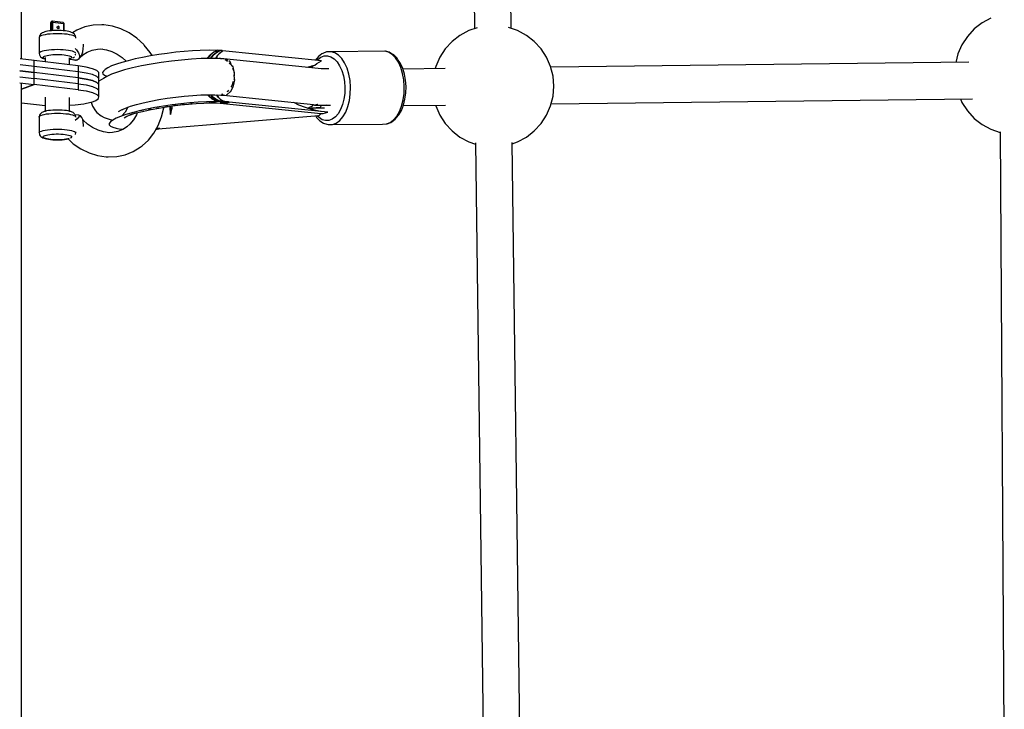
# Model space of a CAD drawing. Units: millimetres. Extents: x -6207 to 11609, y -9492 to 7110.
# Drawn here: x 7569 to 8053, y -324 to 15 of the extents above; entities that cross this region are included whole.
import ezdxf

# ---------------------------------------------------------------- set-up
doc = ezdxf.new("R2010")
doc.units = ezdxf.units.MM
doc.layers.add('PV-37E9', color=7, linetype='Continuous')

msp = doc.modelspace()

# ---------------------------------------------------------------- linework, layer by layer
at = {"layer": 'PV-37E9'}
for p, q in [((7790.31, 335.38), (7792.54, 11.02)), ((7810.54, 11.15), (7808.31, 335.51)), ((7569.59, -3.96), (7569.59, 169.17)), ((7584.57, 14.57), (7584.42, 14.52)), ((7584.57, 14.57), (7584.47, 14.49)), ((7584.74, 14.62), (7584.57, 14.57)), ((7584.83, 14.62), (7584.74, 14.62)), ((7584.98, 14.59), (7584.83, 14.62)), ((7587.43, 14.31), (7584.83, 14.62)), ((7585.04, 14.52), (7584.98, 14.59)), ((8046.66, 16.24), (8042.32, 13.89)), ((7582.46, 9.72), (7581.64, 9.54)), ((7583.41, 9.86), (7582.46, 9.72)), ((7584.45, 9.98), (7583.41, 9.86)), ((7584.09, 14.07), (7584.08, 13.98)), ((7584.08, 13.98), (7584.16, 14.04)), ((7584.08, 13.98), (7584.08, 9.94)), ((7584.15, 14.24), (7584.09, 14.07)), ((7584.2, 14.32), (7584.15, 14.24)), ((7584.16, 14.04), (7584.23, 14.33)), ((7584.16, 14.04), (7584.31, 14.09)), ((7584.16, 9.94), (7584.16, 14.04)), ((7584.32, 14.46), (7584.2, 14.32)), ((7584.23, 14.33), (7584.32, 14.44)), ((7584.38, 14.38), (7584.31, 14.09)), ((7584.31, 14.09), (7584.53, 14.14)), ((7584.31, 14.09), (7584.31, 11.39)), ((7584.31, 11.39), (7584.31, 9.96)), ((7584.32, 14.44), (7584.42, 14.52)), ((7584.42, 14.52), (7584.32, 14.46)), ((7584.47, 14.49), (7584.38, 14.38)), ((7585.57, 10.05), (7584.45, 9.98)), ((7584.53, 14.14), (7584.68, 14.15)), ((7584.68, 14.15), (7584.83, 14.16)), ((7584.83, 14.16), (7585.13, 14.14)), ((7585.09, 14.42), (7585.04, 14.52)), ((7585.13, 14.14), (7585.09, 14.42)), ((7585.13, 14.14), (7590.33, 13.52)), ((7585.13, 10.02), (7585.13, 14.14)), ((7586.74, 10.09), (7585.57, 10.05)), ((7587.92, 10.09), (7586.74, 10.09)), ((7587.21, 11.65), (7587.28, 11.93)), ((7587.28, 11.35), (7587.21, 11.65)), ((7587.25, 11.79), (7587.43, 11.56)), ((7587.28, 11.93), (7587.47, 12.12)), ((7587.47, 11.11), (7587.28, 11.35)), ((7590.03, 14), (7587.43, 14.31)), ((7587.43, 11.56), (7587.5, 11.26)), ((7587.73, 12.17), (7587.47, 12.12)), ((7587.5, 11.26), (7587.47, 11.11)), ((7587.73, 11), (7587.47, 11.11)), ((7587.99, 12.06), (7587.73, 12.17)), ((7587.99, 11.05), (7587.73, 11)), ((7589.09, 10.05), (7587.92, 10.09)), ((7588.18, 11.83), (7587.99, 12.06)), ((7587.99, 11.05), (7588.18, 11.24)), ((7588.25, 11.52), (7588.18, 11.83)), ((7588.18, 11.24), (7588.25, 11.52)), ((7590.21, 9.98), (7589.09, 10.05)), ((7590.13, 14), (7590.03, 14)), ((7590.03, 14), (7590.18, 13.98)), ((7590.22, 13.97), (7590.13, 14)), ((7590.18, 13.98), (7590.24, 13.9)), ((7591.26, 9.86), (7590.21, 9.98)), ((7590.38, 13.9), (7590.22, 13.97)), ((7590.24, 13.9), (7590.29, 13.8)), ((7590.29, 13.8), (7590.33, 13.52)), ((7590.33, 13.52), (7590.55, 13.48)), ((7590.33, 13.52), (7590.33, 9.96)), ((7590.51, 13.77), (7590.38, 13.9)), ((7590.6, 13.6), (7590.51, 13.77)), ((7590.55, 13.48), (7590.61, 13.45)), ((7590.63, 13.41), (7590.6, 13.6)), ((7590.61, 13.45), (7590.63, 13.41)), ((7590.63, 9.93), (7590.63, 13.41)), ((7592.2, 9.72), (7591.26, 9.86)), ((7593.02, 9.54), (7592.2, 9.72)), ((7596.88, 10.29), (7594.75, 8.96)), ((7600.76, 11.84), (7596.88, 10.29)), ((7604.87, 12.69), (7600.76, 11.84)), ((7609.1, 12.82), (7604.87, 12.69)), ((7610.14, 12.83), (7609.1, 12.82)), ((7614.37, 12.24), (7610.14, 12.83)), ((7618.53, 10.94), (7614.37, 12.24)), ((7622.55, 8.98), (7618.53, 10.94)), ((7789.72, 10.05), (7785.38, 7.7)), ((7793.78, 11.45), (7789.72, 10.05)), ((7813.74, 10.05), (7809.24, 11.6)), ((7818.08, 7.7), (7813.74, 10.05)), ((8038.42, 10.85), (8035.07, 7.22)), ((8042.32, 13.89), (8038.42, 10.85)), ((7578.46, 7.4), (7578.34, 6.73)), ((7578.51, 7.03), (7578.34, 6.73)), ((7578.34, 6.73), (7578.34, -1.25)), ((7578.63, 7.69), (7578.46, 7.4)), ((7578.92, 7.31), (7578.51, 7.03)), ((7578.97, 8.26), (7578.63, 7.69)), ((7579.54, 7.58), (7578.92, 7.31)), ((7579.49, 8.68), (7578.97, 8.26)), ((7579.85, 8.93), (7579.49, 8.68)), ((7580.36, 7.83), (7579.54, 7.58)), ((7580.4, 9.17), (7579.85, 8.93)), ((7581.36, 8.04), (7580.36, 7.83)), ((7581.14, 9.39), (7580.4, 9.17)), ((7581.64, 9.54), (7581.14, 9.39)), ((7582.52, 8.22), (7581.36, 8.04)), ((7583.8, 8.36), (7582.52, 8.22)), ((7585.18, 8.46), (7583.8, 8.36)), ((7586.61, 8.51), (7585.18, 8.46)), ((7588.06, 8.51), (7586.61, 8.51)), ((7589.49, 8.46), (7588.06, 8.51)), ((7590.86, 8.36), (7589.49, 8.46)), ((7592.14, 8.22), (7590.86, 8.36)), ((7593.3, 8.04), (7592.14, 8.22)), ((7593.53, 9.39), (7593.02, 9.54)), ((7594.3, 7.83), (7593.3, 8.04)), ((7594.26, 9.17), (7593.53, 9.39)), ((7594.81, 8.93), (7594.26, 9.17)), ((7595.13, 7.58), (7594.3, 7.83)), ((7595.17, 8.68), (7594.81, 8.93)), ((7595.75, 7.31), (7595.13, 7.58)), ((7595.69, 8.26), (7595.17, 8.68)), ((7596.03, 7.69), (7595.69, 8.26)), ((7596.15, 7.03), (7595.75, 7.31)), ((7596.2, 7.4), (7596.03, 7.69)), ((7596.33, 6.73), (7596.15, 7.03)), ((7596.33, 6.73), (7596.2, 7.4)), ((7596.33, 6.28), (7596.33, 6.73)), ((7626.32, 6.38), (7622.55, 8.98)), ((7629.77, 3.21), (7626.32, 6.38)), ((7785.38, 7.7), (7781.48, 4.67)), ((7821.98, 4.67), (7818.08, 7.7)), ((8035.07, 7.22), (8032.37, 3.09)), ((7580.84, 0.11), (7579.93, -0.12)), ((7581.93, 0.31), (7580.84, 0.11)), ((7583.15, 0.47), (7581.93, 0.31)), ((7584.48, 0.59), (7583.15, 0.47)), ((7585.89, 0.66), (7584.48, 0.59)), ((7587.33, 0.68), (7585.89, 0.66)), ((7588.78, 0.66), (7587.33, 0.68)), ((7590.18, 0.59), (7588.78, 0.66)), ((7591.52, 0.47), (7590.18, 0.59)), ((7592.74, 0.31), (7591.52, 0.47)), ((7593.82, 0.11), (7592.74, 0.31)), ((7594.74, -0.12), (7593.82, 0.11)), ((7596.14, 1.26), (7596.79, 0.54)), ((7596.79, 0.54), (7597.66, -0.85)), ((7599.76, -0.44), (7600.06, 1.09)), ((7600.06, 1.09), (7600.16, 2.64)), ((7600.16, 2.64), (7600.11, 3.3)), ((7601.91, -0.59), (7604.38, 0.4)), ((7604.38, 0.4), (7606.99, 0.94)), ((7606.99, 0.94), (7609.69, 1.02)), ((7608.76, 1), (7611.41, 0.63)), ((7611.41, 0.63), (7614.13, -0.22)), ((7630.09, 2.81), (7629.77, 3.21)), ((7633.04, -0.74), (7630.09, 2.81)), ((7653.72, 0.08), (7649.7, -0.23)), ((7657.57, 0.28), (7653.72, 0.08)), ((7661.95, 0.38), (7657.57, 0.28)), ((7665.88, 0.32), (7661.95, 0.38)), ((7664.05, -0.64), (7665.88, 0.32)), ((7666.09, 0.37), (7664.32, -0.56)), ((7667.26, 0.25), (7665.55, -0.69)), ((7665.55, -0.69), (7667.26, 0.25)), ((7667.26, 0.25), (7666.09, 0.37)), ((7668.31, 0.18), (7667.26, 0.25)), ((7667.33, -0.83), (7668.61, 0.16)), ((7668.61, 0.16), (7668.31, 0.18)), ((7717.2, -4.87), (7668.56, 0.12)), ((7778.14, 1.04), (7775.44, -3.1)), ((7781.48, 4.67), (7778.14, 1.04)), ((7825.32, 1.04), (7821.98, 4.67)), ((7828.02, -3.1), (7825.32, 1.04)), ((8032.37, 3.09), (8030.39, -1.43)), ((7575.93, -4.72), (7568.99, -3.89)), ((7575.93, -10.59), (7575.93, -4.72)), ((7575.93, -10.59), (7575.93, -4.72)), ((7597.58, -7.3), (7575.93, -4.72)), ((7578.4, -0.95), (7578.34, -1.25)), ((7578.34, -1.25), (7578.46, -1.92)), ((7578.69, -0.66), (7578.4, -0.95)), ((7578.46, -1.92), (7578.63, -2.21)), ((7578.63, -2.21), (7578.97, -2.78)), ((7579.2, -0.38), (7578.69, -0.66)), ((7578.97, -2.78), (7579.49, -3.2)), ((7579.93, -0.12), (7579.2, -0.38)), ((7579.49, -3.2), (7579.85, -3.45)), ((7579.85, -3.45), (7580.4, -3.69)), ((7580.34, -3.19), (7580.38, -2.96)), ((7580.47, -3.42), (7580.34, -3.19)), ((7580.38, -2.96), (7580.61, -2.73)), ((7580.4, -3.69), (7581.14, -3.91)), ((7580.79, -3.64), (7580.47, -3.42)), ((7580.61, -2.73), (7581.01, -2.51)), ((7581.27, -3.85), (7580.79, -3.64)), ((7581.01, -2.51), (7581.57, -2.31)), ((7581.14, -3.91), (7581.34, -3.97)), ((7581.34, -3.87), (7581.27, -3.85)), ((7581.34, -3.17), (7581.34, -5.36)), ((7581.57, -2.31), (7582.28, -2.13)), ((7582.28, -2.13), (7583.13, -1.98)), ((7583.13, -1.98), (7584.08, -1.85)), ((7584.08, -1.85), (7585.12, -1.76)), ((7585.12, -1.76), (7586.21, -1.71)), ((7586.21, -1.71), (7587.33, -1.69)), ((7587.33, -1.69), (7588.46, -1.71)), ((7588.46, -1.71), (7589.55, -1.76)), ((7589.55, -1.76), (7590.59, -1.85)), ((7590.59, -1.85), (7591.54, -1.98)), ((7591.54, -1.98), (7592.38, -2.13)), ((7592.38, -2.13), (7593.09, -2.31)), ((7593.09, -2.31), (7593.66, -2.51)), ((7593.26, -6.78), (7593.26, -3.32)), ((7593.39, -3.85), (7593.26, -3.89)), ((7593.26, -3.99), (7593.31, -3.98)), ((7593.26, -4.01), (7596.19, -4.35)), ((7594.06, -3.53), (7593.39, -3.85)), ((7593.66, -2.51), (7594.06, -2.73)), ((7594.06, -2.73), (7594.28, -2.96)), ((7594.33, -3.19), (7594.06, -3.53)), ((7594.28, -2.96), (7594.33, -3.19)), ((7595.46, -0.38), (7594.74, -0.12)), ((7594.93, -3.37), (7595.17, -3.2)), ((7595.12, -4.23), (7595.48, -4.33)), ((7595.17, -3.2), (7595.65, -2.82)), ((7595.98, -0.66), (7595.46, -0.38)), ((7595.48, -4.33), (7595.81, -4.39)), ((7595.81, -4.39), (7596.18, -4.43)), ((7596.27, -0.95), (7595.98, -0.66)), ((7596.14, -2.02), (7596.2, -1.92)), ((7596.18, -4.43), (7596.5, -4.43)), ((7596.2, -1.92), (7596.27, -1.55)), ((7596.31, -1.19), (7596.27, -0.95)), ((7596.5, -4.43), (7596.66, -4.41)), ((7596.66, -4.41), (7596.69, -4.41)), ((7596.69, -4.41), (7596.74, -4.4)), ((7596.74, -4.4), (7596.76, -4.4)), ((7596.76, -4.4), (7596.79, -4.4)), ((7596.79, -4.4), (7596.79, -4.39)), ((7596.79, -4.39), (7596.8, -4.39)), ((7596.8, -4.39), (7596.99, -4.31)), ((7596.97, -4.32), (7597.16, -4.3)), ((7597.16, -4.3), (7597.55, -4.06)), ((7597.32, -4.16), (7597.67, -4.01)), ((7597.66, -0.85), (7598.13, -2.14)), ((7598.13, -3.23), (7597.67, -4.01)), ((7597.67, -4.01), (7597.77, -3.9)), ((7597.71, -3.96), (7597.94, -3.82)), ((7597.94, -3.82), (7598.66, -2.98)), ((7598.13, -2.14), (7598.13, -3.23)), ((7598.66, -2.98), (7599.28, -1.82)), ((7598.69, -2.91), (7600.47, -1.33)), ((7599.28, -1.82), (7599.76, -0.44)), ((7599.91, -1.83), (7601.91, -0.59)), ((7614.13, -0.22), (7616.76, -1.51)), ((7616.76, -1.51), (7619.23, -3.21)), ((7622.15, -4.75), (7619.05, -5.6)), ((7619.23, -3.21), (7621.19, -5.01)), ((7625.57, -3.92), (7622.15, -4.75)), ((7629.27, -3.13), (7625.57, -3.92)), ((7633.18, -2.4), (7629.27, -3.13)), ((7634, -2.27), (7633.04, -0.74)), ((7637.25, -1.74), (7633.18, -2.4)), ((7641.4, -1.15), (7637.25, -1.74)), ((7645.57, -0.64), (7641.4, -1.15)), ((7648.43, -4.45), (7643.4, -5.01)), ((7649.7, -0.23), (7645.57, -0.64)), ((7653.34, -4.02), (7648.43, -4.45)), ((7658.04, -3.74), (7653.34, -4.02)), ((7662.43, -3.62), (7658.04, -3.74)), ((7660.92, -3.66), (7660.97, -3.59)), ((7660.97, -3.59), (7662.44, -1.91)), ((7661.26, -3.51), (7661.18, -3.65)), ((7662.69, -1.87), (7661.26, -3.51)), ((7666.42, -3.64), (7662.43, -3.62)), ((7662.44, -1.91), (7664.05, -0.64)), ((7664, -2), (7662.67, -3.62)), ((7662.67, -3.62), (7664, -2)), ((7664.32, -0.56), (7662.69, -1.87)), ((7665.55, -0.69), (7664, -2)), ((7664, -2), (7665.55, -0.69)), ((7665.3, -3.64), (7666.22, -2.12)), ((7665.81, -2.8), (7665.34, -3.64)), ((7666.22, -2.12), (7667.33, -0.83)), ((7670.6, -4.02), (7666.42, -3.64)), ((7668.28, -0.1), (7666.79, -1.45)), ((7667.49, -3.63), (7666.96, -3.69)), ((7667.49, -3.63), (7668.07, -3.79)), ((7717.28, -8.75), (7667.49, -3.63)), ((7669.69, -4.24), (7670.4, -4.44)), ((7670.4, -4.44), (7671, -5.01)), ((7671.16, -4.45), (7670.6, -4.02)), ((7714.23, -4.44), (7714.15, -4.56)), ((7715.76, -2.65), (7714.23, -4.44)), ((7715.02, -4.65), (7715.43, -4.16)), ((7715.43, -4.16), (7716.96, -3.03)), ((7717.44, -1.4), (7715.76, -2.65)), ((7716.96, -3.03), (7718.58, -2.42)), ((7717.96, -1.14), (7717.44, -1.4)), ((7719.78, -0.45), (7717.96, -1.14)), ((7718.58, -2.42), (7720.24, -2.35)), ((7720.09, -0.41), (7719.78, -0.45)), ((7721.95, -0.33), (7720.09, -0.41)), ((7720.24, -2.35), (7721.89, -2.82)), ((7721.89, -2.82), (7723.46, -3.82)), ((7748.4, -0.01), (7721.95, -0.33)), ((7723.8, -0.86), (7721.95, -0.33)), ((7723.46, -3.82), (7724.9, -5.31)), ((7725.57, -1.99), (7723.8, -0.86)), ((7727.2, -3.66), (7725.57, -1.99)), ((7728.63, -5.84), (7727.2, -3.66)), ((7750.25, -0.54), (7748.4, -0.01)), ((7748.71, -0.04), (7748.4, -0.01)), ((7750.55, -0.57), (7748.71, -0.04)), ((7752.02, -1.67), (7750.25, -0.54)), ((7751.08, -0.82), (7750.55, -0.57)), ((7752.82, -1.93), (7751.08, -0.82)), ((7753.65, -3.35), (7752.02, -1.67)), ((7754.42, -3.58), (7752.82, -1.93)), ((7755.08, -5.53), (7753.65, -3.35)), ((7754.71, -3.98), (7754.42, -3.58)), ((7756.08, -6.06), (7754.71, -3.98)), ((7775.44, -3.1), (7773.45, -7.62)), ((7830.01, -7.62), (7828.02, -3.1)), ((8030.39, -1.43), (8029.33, -5.6)), ((7575.93, -7.65), (7568.93, -6.82)), ((7575.93, -7.65), (7568.93, -6.82)), ((7575.93, -13.52), (7575.93, -7.65)), ((7575.93, -13.52), (7575.93, -7.65)), ((7597.58, -10.23), (7575.93, -7.65)), ((7575.93, -13.52), (7575.93, -7.65)), ((7575.93, -13.52), (7575.93, -7.65)), ((7597.58, -10.23), (7575.93, -7.65)), ((7597.58, -7.3), (7597.58, -13.17)), ((7601.53, -7.91), (7597.58, -7.3)), ((7604.66, -8.7), (7601.53, -7.91)), ((7606.78, -9.62), (7604.66, -8.7)), ((7607.77, -10.62), (7606.78, -9.62)), ((7610.78, -9.04), (7609.92, -9.84)), ((7612.15, -8.21), (7610.78, -9.04)), ((7614.01, -7.35), (7612.15, -8.21)), ((7616.32, -6.47), (7614.01, -7.35)), ((7619.05, -5.6), (7616.32, -6.47)), ((7620.36, -9.34), (7616.86, -10.39)), ((7624.35, -8.33), (7620.36, -9.34)), ((7628.75, -7.37), (7624.35, -8.33)), ((7633.46, -6.48), (7628.75, -7.37)), ((7638.38, -5.69), (7633.46, -6.48)), ((7643.4, -5.01), (7638.38, -5.69)), ((7672.37, -5.38), (7671.72, -4.88)), ((7671.91, -5.88), (7672.74, -6.66)), ((7672.88, -6.27), (7672.37, -5.38)), ((7672.74, -6.66), (7673.07, -7.44)), ((7673.75, -7.8), (7673.43, -7.24)), ((7673.51, -8.5), (7674.1, -9.91)), ((7674.05, -9.03), (7673.75, -7.8)), ((7710.01, -8), (7710.25, -7.92)), ((7710.25, -7.92), (7713.93, -6.98)), ((7712.57, -7.33), (7712.21, -8.23)), ((7712.69, -8.28), (7712.87, -7.82)), ((7712.87, -7.82), (7713.26, -7.15)), ((7713.93, -6.98), (7714.96, -6.13)), ((7714.96, -6.13), (7716.05, -5.42)), ((7716.05, -5.42), (7717.2, -4.87)), ((7720.86, -8.69), (7717.13, -8.73)), ((7724.9, -5.31), (7726.17, -7.24)), ((7726.17, -7.24), (7727.23, -9.56)), ((7727.23, -9.56), (7728.02, -12.17)), ((7729.81, -8.44), (7728.63, -5.84)), ((7730.71, -11.38), (7729.81, -8.44)), ((7756.26, -8.13), (7755.08, -5.53)), ((7757.21, -8.55), (7756.08, -6.06)), ((7757.16, -11.06), (7756.26, -8.13)), ((7758.07, -11.35), (7757.21, -8.55)), ((7778.08, -8.61), (7757.31, -8.86)), ((7773.45, -7.62), (7773.19, -8.67)), ((7831.22, -12.41), (7830.01, -7.62)), ((8035.83, -5.52), (7830.1, -7.99)), ((7568.82, -12.68), (7575.93, -13.52)), ((7568.82, -12.68), (7575.93, -13.52)), ((7568.88, -9.75), (7575.93, -10.59)), ((7575.93, -10.59), (7568.88, -9.75)), ((7597.58, -13.17), (7575.93, -10.59)), ((7575.93, -16.46), (7575.93, -10.59)), ((7575.93, -16.46), (7575.93, -10.59)), ((7597.58, -13.17), (7575.93, -10.59)), ((7597.58, -16.1), (7575.93, -13.52)), ((7597.58, -16.1), (7575.93, -13.52)), ((7597.58, -10.23), (7597.58, -16.1)), ((7601.53, -10.84), (7597.58, -10.23)), ((7597.58, -10.23), (7597.58, -16.1)), ((7601.53, -10.84), (7597.58, -10.23)), ((7597.58, -13.17), (7601.53, -13.78)), ((7597.58, -13.17), (7597.58, -19.04)), ((7601.53, -13.78), (7597.58, -13.17)), ((7604.66, -11.63), (7601.53, -10.84)), ((7604.66, -11.63), (7601.53, -10.84)), ((7601.53, -13.78), (7604.66, -14.57)), ((7604.66, -14.57), (7601.53, -13.78)), ((7606.78, -12.55), (7604.66, -11.63)), ((7606.78, -12.55), (7604.66, -11.63)), ((7607.77, -13.55), (7606.78, -12.55)), ((7607.77, -13.55), (7606.78, -12.55)), ((7607.77, -16.49), (7607.77, -10.62)), ((7609.97, -13.5), (7607.77, -14.91)), ((7607.77, -19.42), (7607.77, -13.55)), ((7607.77, -19.42), (7607.77, -13.55)), ((7609.92, -9.84), (7609.57, -10.59)), ((7609.57, -10.59), (7609.74, -11.27)), ((7609.74, -11.27), (7610.44, -11.88)), ((7611.61, -12.49), (7609.97, -13.5)), ((7610.44, -11.88), (7611.65, -12.4)), ((7613.92, -11.45), (7611.61, -12.49)), ((7611.65, -12.4), (7611.74, -12.43)), ((7616.86, -10.39), (7613.92, -11.45)), ((7673.94, -17.16), (7674.55, -14.26)), ((7674.1, -9.91), (7674.13, -10.63)), ((7674.26, -13.63), (7674.1, -14.15)), ((7674.17, -11.65), (7674.26, -13.63)), ((7674.5, -10.86), (7674.4, -10.44)), ((7674.52, -12.42), (7674.5, -10.86)), ((7674.55, -14.26), (7674.55, -13.96)), ((7728.02, -12.17), (7728.54, -14.99)), ((7731.29, -14.55), (7730.71, -11.38)), ((7757.74, -14.23), (7757.16, -11.06)), ((7757.99, -17.53), (7757.74, -14.23)), ((7758.62, -14.38), (7758.07, -11.35)), ((7758.86, -17.54), (7758.62, -14.38)), ((7831.63, -17.33), (7831.22, -12.41)), ((7568.77, -15.61), (7575.93, -16.46)), ((7569.59, -41.37), (7569.59, -16.21)), ((7569.59, -18.72), (7575.93, -16.46)), ((7575.93, -16.46), (7569.59, -18.72)), ((7597.58, -19.04), (7575.93, -16.46)), ((7597.58, -16.1), (7601.53, -16.72)), ((7597.58, -16.1), (7601.53, -16.72)), ((7597.58, -19.04), (7601.53, -19.65)), ((7601.53, -16.72), (7604.66, -17.5)), ((7601.53, -16.72), (7604.66, -17.5)), ((7604.66, -14.57), (7606.78, -15.49)), ((7606.78, -15.49), (7604.66, -14.57)), ((7604.66, -17.5), (7606.78, -18.43)), ((7604.66, -17.5), (7606.78, -18.43)), ((7606.78, -15.49), (7607.77, -16.49)), ((7607.77, -16.49), (7606.78, -15.49)), ((7606.78, -18.43), (7607.77, -19.42)), ((7606.78, -18.43), (7607.77, -19.42)), ((7607.77, -22.36), (7607.77, -16.49)), ((7671.48, -19.35), (7671.04, -19.93)), ((7672.58, -19.93), (7673.88, -17.44)), ((7673.17, -17.17), (7672.72, -17.76)), ((7673.83, -15.03), (7673.17, -17.17)), ((7673.88, -17.44), (7673.91, -17.26)), ((7728.54, -14.99), (7728.76, -17.92)), ((7728.76, -17.92), (7728.67, -20.86)), ((7731.54, -17.85), (7731.29, -14.55)), ((7731.44, -21.16), (7731.54, -17.85)), ((7757.89, -20.85), (7757.99, -17.53)), ((7758.76, -20.7), (7758.86, -17.54)), ((7831.22, -22.25), (7831.63, -17.33)), ((7581.34, -22.74), (7581.34, -29.68)), ((7593.26, -29.67), (7593.26, -22.89)), ((7601.53, -19.65), (7604.66, -20.44)), ((7604.66, -20.44), (7606.78, -21.36)), ((7606.19, -24.36), (7607.57, -23.38)), ((7606.78, -21.36), (7607.77, -22.36)), ((7607.57, -23.38), (7607.77, -22.36)), ((7633.22, -24.67), (7637.18, -23.92)), ((7637.18, -23.92), (7641.31, -23.26)), ((7641.31, -23.26), (7645.53, -22.68)), ((7645.53, -22.68), (7649.75, -22.21)), ((7649.75, -22.21), (7653.88, -21.86)), ((7653.88, -21.86), (7657.83, -21.62)), ((7657.83, -21.62), (7661.52, -21.52)), ((7661.96, -22.46), (7661.14, -21.53)), ((7661.52, -21.52), (7664.86, -21.54)), ((7661.54, -21.52), (7662.25, -22.35)), ((7663.53, -23.65), (7661.96, -22.46)), ((7662.25, -22.35), (7663.83, -23.58)), ((7662.89, -21.53), (7663.69, -22.5)), ((7663.69, -22.5), (7662.89, -21.53)), ((7665.33, -24.51), (7663.53, -23.65)), ((7663.69, -22.5), (7665.21, -23.72)), ((7665.21, -23.72), (7663.69, -22.5)), ((7663.83, -23.58), (7665.57, -24.43)), ((7664.86, -21.54), (7667.79, -21.69)), ((7665.21, -23.72), (7666.88, -24.57)), ((7666.88, -24.57), (7665.21, -23.72)), ((7666.58, -22.83), (7665.68, -21.58)), ((7665.72, -21.58), (7666.6, -22.85)), ((7667.78, -23.97), (7666.58, -22.83)), ((7667.56, -23.76), (7668.57, -24.44)), ((7669.11, -24.76), (7667.78, -23.97)), ((7667.79, -21.69), (7668.96, -21.8)), ((7668.22, -21.42), (7668.14, -21.42)), ((7668.7, -21.16), (7668.22, -21.42)), ((7668.96, -21.8), (7669.73, -21.65)), ((7669.08, -21.78), (7713.33, -26.33)), ((7670.59, -21.49), (7670.87, -21.43)), ((7671.04, -19.93), (7670.66, -20.13)), ((7670.87, -21.43), (7672.38, -20.11)), ((7672.43, -20.06), (7672.58, -19.93)), ((7728.28, -23.72), (7727.6, -26.4)), ((7728.67, -20.86), (7728.28, -23.72)), ((7731, -24.38), (7731.44, -21.16)), ((7756.68, -27.07), (7757.44, -24.06)), ((7757.44, -24.06), (7757.89, -20.85)), ((7757.61, -26.65), (7758.34, -23.78)), ((7758.34, -23.78), (7758.76, -20.7)), ((7830.01, -27.03), (7831.22, -22.25)), ((7830.27, -25.98), (8037.5, -23.5)), ((8031.59, -23.57), (8032.37, -25.37)), ((7569.59, -25.47), (7577.08, -26.36)), ((7577.08, -26.36), (7581.34, -26.74)), ((7586.15, -29.06), (7585.01, -29.12)), ((7587.33, -29.04), (7586.15, -29.06)), ((7588.51, -29.06), (7587.33, -29.04)), ((7589.66, -29.12), (7588.51, -29.06)), ((7593.26, -26.72), (7596.12, -26.52)), ((7596.12, -26.52), (7600.3, -25.98)), ((7600.3, -25.98), (7603.72, -25.24)), ((7603.72, -25.24), (7605.09, -24.81)), ((7603.95, -25.17), (7604.54, -27.16)), ((7604.54, -27.16), (7606.12, -29.45)), ((7605.09, -24.81), (7606.19, -24.36)), ((7617.44, -29.82), (7618.82, -28.97)), ((7618.82, -28.97), (7620.76, -28.09)), ((7618.98, -29.1), (7619.34, -28.73)), ((7621.98, -27.66), (7620.68, -30.1)), ((7620.76, -28.09), (7623.23, -27.21)), ((7621.93, -27.67), (7621.89, -27.82)), ((7623.23, -27.21), (7626.17, -26.33)), ((7626.17, -26.33), (7629.53, -25.48)), ((7631.24, -28.65), (7627.48, -29.49)), ((7628.83, -29.18), (7629.63, -29.01)), ((7629.18, -29.69), (7632.59, -28.94)), ((7629.53, -25.48), (7633.22, -24.67)), ((7635.25, -27.87), (7631.24, -28.65)), ((7632.12, -28.48), (7632.52, -28.39)), ((7632.52, -28.39), (7633.46, -28.22)), ((7632.59, -28.94), (7636.24, -28.23)), ((7639.45, -27.16), (7635.25, -27.87)), ((7636.06, -27.73), (7636.43, -27.66)), ((7636.24, -28.23), (7640.05, -27.58)), ((7636.43, -27.66), (7637.47, -27.49)), ((7638.59, -32.41), (7639.61, -27.9)), ((7643.76, -26.53), (7639.45, -27.16)), ((7639.61, -27.9), (7639.63, -27.65)), ((7640.05, -27.58), (7643.96, -27)), ((7640.16, -27.05), (7640.48, -27)), ((7640.48, -27), (7641.59, -26.84)), ((7642.88, -27.16), (7642.93, -28.14)), ((7642.98, -31.24), (7642.88, -27.16)), ((7642.93, -28.14), (7642.97, -29.21)), ((7643.53, -29.15), (7643.73, -28.06)), ((7643.73, -28.06), (7643.86, -27.02)), ((7648.1, -25.98), (7643.76, -26.53)), ((7643.96, -27), (7647.91, -26.51)), ((7644.37, -26.45), (7644.63, -26.41)), ((7644.63, -26.41), (7645.73, -26.28)), ((7647.91, -26.51), (7651.83, -26.11)), ((7652.42, -25.54), (7648.1, -25.98)), ((7648.62, -25.93), (7648.79, -25.91)), ((7648.79, -25.91), (7649.77, -25.81)), ((7651.83, -26.11), (7655.65, -25.81)), ((7656.62, -25.21), (7652.42, -25.54)), ((7652.84, -25.51), (7652.91, -25.5)), ((7652.91, -25.5), (7653.55, -25.45)), ((7655.65, -25.81), (7659.3, -25.61)), ((7660.64, -24.99), (7656.62, -25.21)), ((7659.3, -25.61), (7662.73, -25.52)), ((7665.11, -24.88), (7660.64, -24.99)), ((7660.8, -24.98), (7665.11, -24.88)), ((7664.37, -24.89), (7660.8, -24.98)), ((7661.91, -24.96), (7662.41, -24.94)), ((7662.73, -25.52), (7665.87, -25.53)), ((7665.02, -24.88), (7664.37, -24.89)), ((7669.11, -24.94), (7665.11, -24.88)), ((7665.18, -24.88), (7665.13, -24.88)), ((7665.14, -24.88), (7665.18, -24.88)), ((7665.31, -25.53), (7667.38, -25.66)), ((7667.07, -24.91), (7665.33, -24.51)), ((7665.57, -24.43), (7667.42, -24.87)), ((7666.88, -24.57), (7668.36, -24.93)), ((7668.36, -24.93), (7666.88, -24.57)), ((7667.38, -25.66), (7669.35, -25.4)), ((7669.35, -25.4), (7667.38, -25.66)), ((7667.38, -25.66), (7716.97, -30.78)), ((7667.42, -24.87), (7667.89, -24.92)), ((7668.02, -25.3), (7669.11, -24.94)), ((7668.46, -25.18), (7668.02, -25.3)), ((7669.35, -25.4), (7668.02, -25.3)), ((7668.02, -25.3), (7668.69, -25.35)), ((7668.89, -25.05), (7668.46, -25.18)), ((7668.69, -25.35), (7669.35, -25.4)), ((7668.88, -25.02), (7668.96, -25.02)), ((7669.32, -24.89), (7668.89, -25.05)), ((7669.69, -24.93), (7669.11, -24.76)), ((7670.48, -25.01), (7669.32, -24.89)), ((7669.92, -25.22), (7669.35, -25.4)), ((7669.35, -25.4), (7669.92, -25.22)), ((7669.35, -25.4), (7670.15, -25.46)), ((7670.93, -25.53), (7669.35, -25.4)), ((7670.48, -25.01), (7669.92, -25.22)), ((7669.92, -25.22), (7670.48, -25.01)), ((7670.15, -25.46), (7670.93, -25.53)), ((7670.95, -25.04), (7670.48, -25.01)), ((7670.93, -25.53), (7671.38, -25.35)), ((7671.52, -25.08), (7670.95, -25.04)), ((7671.38, -25.35), (7671.84, -25.1)), ((7671.84, -25.1), (7671.52, -25.08)), ((7720.42, -30.14), (7671.77, -25.14)), ((7706.14, -26.6), (7703.65, -25.34)), ((7709.34, -27.84), (7706.14, -26.6)), ((7712.93, -28.89), (7709.34, -27.84)), ((7710.4, -28.15), (7716.82, -27.62)), ((7710.83, -28.02), (7710.9, -28.02)), ((7712.34, -27.27), (7710.9, -28.02)), ((7710.9, -28.02), (7711.51, -28.01)), ((7712.15, -28), (7718.66, -27.93)), ((7712.19, -28), (7712.55, -28.78)), ((7713.15, -26.31), (7712.34, -27.27)), ((7713.17, -28.94), (7712.77, -28)), ((7712.81, -26.39), (7713.85, -26.7)), ((7716.84, -29.74), (7712.93, -28.89)), ((7715.34, -26.34), (7713.85, -26.7)), ((7713.85, -26.7), (7718.3, -26.65)), ((7715.41, -26.29), (7715.34, -26.34)), ((7716.82, -27.62), (7717.32, -26.66)), ((7717.72, -26.65), (7719.32, -26.67)), ((7719.32, -26.67), (7719.75, -26.44)), ((7719.4, -26.63), (7721.61, -26.61)), ((7726.65, -28.8), (7725.46, -30.84)), ((7727.6, -26.4), (7726.65, -28.8)), ((7729.16, -30.09), (7730.23, -27.39)), ((7730.23, -27.39), (7731, -24.38)), ((7755.61, -29.77), (7756.68, -27.07)), ((7756.59, -29.23), (7757.61, -26.65)), ((7757.53, -26.86), (7778.21, -26.61)), ((7773.36, -26.67), (7773.45, -27.03)), ((7773.45, -27.03), (7775.44, -31.56)), ((7828.02, -31.56), (7830.01, -27.03)), ((8032.37, -25.37), (8035.07, -29.51)), ((7578.46, -31.89), (7578.34, -32.56)), ((7578.34, -32.56), (7578.4, -32.26)), ((7578.34, -32.56), (7578.34, -40.24)), ((7578.4, -32.26), (7578.69, -31.97)), ((7578.52, -31.6), (7578.46, -31.89)), ((7578.86, -31.02), (7578.52, -31.6)), ((7578.69, -31.97), (7579.2, -31.69)), ((7579.14, -30.74), (7578.86, -31.02)), ((7579.65, -30.33), (7579.14, -30.74)), ((7579.2, -31.69), (7579.93, -31.43)), ((7580.11, -30.08), (7579.65, -30.33)), ((7579.93, -31.43), (7580.84, -31.2)), ((7580.75, -29.85), (7580.11, -30.08)), ((7581.29, -29.7), (7580.75, -29.85)), ((7580.84, -31.2), (7581.93, -31)), ((7582.03, -29.51), (7581.29, -29.7)), ((7581.93, -31), (7583.15, -30.84)), ((7582.92, -29.35), (7582.03, -29.51)), ((7583.92, -29.22), (7582.92, -29.35)), ((7583.15, -30.84), (7584.48, -30.72)), ((7585.01, -29.12), (7583.92, -29.22)), ((7584.48, -30.72), (7585.89, -30.65)), ((7585.89, -30.65), (7587.33, -30.63)), ((7587.33, -30.63), (7588.78, -30.65)), ((7588.78, -30.65), (7590.18, -30.72)), ((7590.75, -29.22), (7589.66, -29.12)), ((7590.18, -30.72), (7591.52, -30.84)), ((7591.75, -29.35), (7590.75, -29.22)), ((7591.52, -30.84), (7592.74, -31)), ((7592.63, -29.51), (7591.75, -29.35)), ((7593.38, -29.7), (7592.63, -29.51)), ((7592.74, -31), (7593.82, -31.2)), ((7593.92, -29.85), (7593.38, -29.7)), ((7593.82, -31.2), (7594.74, -31.43)), ((7594.56, -30.08), (7593.92, -29.85)), ((7595.02, -30.33), (7594.56, -30.08)), ((7594.74, -31.43), (7595.46, -31.69)), ((7595.53, -30.74), (7595.02, -30.33)), ((7595.46, -31.69), (7595.98, -31.97)), ((7595.8, -31.02), (7595.53, -30.74)), ((7596.15, -31.6), (7595.8, -31.02)), ((7595.98, -31.97), (7596.27, -32.26)), ((7597.74, -31.6), (7596.03, -31.39)), ((7597.03, -33.38), (7596.14, -34.19)), ((7596.2, -31.89), (7596.15, -31.6)), ((7596.27, -32.26), (7596.2, -31.89)), ((7596.27, -32.26), (7596.31, -32.5)), ((7597.87, -32.43), (7597.03, -33.38)), ((7597.94, -31.54), (7597.68, -31.59)), ((7598.18, -31.79), (7597.87, -32.43)), ((7598.18, -31.79), (7597.94, -31.54)), ((7598.66, -31.95), (7598.08, -31.69)), ((7598.64, -32.35), (7598.18, -31.79)), ((7599.28, -32.66), (7598.66, -31.95)), ((7599.76, -33.71), (7599.28, -32.66)), ((7600.06, -35.01), (7599.76, -33.71)), ((7600.27, -34.34), (7599.76, -33.71)), ((7606.12, -29.45), (7606.73, -30.33)), ((7606.73, -30.33), (7608.93, -31.97)), ((7608.93, -31.97), (7610.28, -32.69)), ((7610.28, -32.69), (7612.8, -33.51)), ((7612.8, -33.51), (7614.5, -33.98)), ((7616.17, -33.08), (7614.52, -33.96)), ((7618.33, -32.17), (7616.17, -33.08)), ((7620.97, -31.26), (7618.33, -32.17)), ((7619.36, -31.71), (7618.99, -31.95)), ((7620.68, -30.1), (7619.06, -31.9)), ((7620.17, -32.83), (7621.52, -32.11)), ((7624.04, -30.36), (7620.97, -31.26)), ((7621.52, -32.11), (7623.29, -31.37)), ((7624.38, -30.21), (7622.32, -30.86)), ((7622.32, -30.86), (7622.82, -30.72)), ((7622.55, -30.8), (7622.66, -30.76)), ((7622.8, -30.72), (7622.8, -30.72)), ((7624.78, -33.87), (7623.02, -36.06)), ((7623.26, -31.31), (7626.05, -30.49)), ((7623.29, -31.37), (7624.67, -30.89)), ((7627.48, -29.49), (7624.04, -30.36)), ((7626.21, -31.36), (7624.78, -33.87)), ((7625.03, -30.11), (7625.41, -30)), ((7625.41, -30), (7626.07, -29.85)), ((7626.05, -30.49), (7629.18, -29.69)), ((7626.59, -30.35), (7626.21, -31.36)), ((7628.43, -29.28), (7628.83, -29.18)), ((7636.91, -38.34), (7715.98, -31.82)), ((7636.98, -36.63), (7638.59, -32.41)), ((7642.97, -29.21), (7642.98, -30.24)), ((7642.98, -31.24), (7643.28, -30.22)), ((7642.98, -30.24), (7642.98, -31.24)), ((7643.28, -30.22), (7643.53, -29.15)), ((7714.34, -31.95), (7714.56, -32.28)), ((7714.56, -32.28), (7714.85, -32.68)), ((7714.85, -32.68), (7716.45, -34.33)), ((7716.06, -32.8), (7715.17, -31.88)), ((7715.98, -31.82), (7716.33, -31.63)), ((7717.63, -33.8), (7716.06, -32.8)), ((7716.33, -31.63), (7716.66, -31.28)), ((7716.66, -31.28), (7716.97, -30.78)), ((7717.02, -29.79), (7716.84, -29.74)), ((7716.97, -30.78), (7718.13, -30.72)), ((7719.28, -34.27), (7717.63, -33.8)), ((7718.13, -30.72), (7719.29, -30.51)), ((7719.29, -30.51), (7720.42, -30.14)), ((7722.56, -33.59), (7720.94, -34.2)), ((7724.08, -32.45), (7722.56, -33.59)), ((7725.46, -30.84), (7724.08, -32.45)), ((7726.28, -34.2), (7727.83, -32.38)), ((7727.83, -32.38), (7729.16, -30.09)), ((7751.01, -35.16), (7752.73, -33.88)), ((7751.83, -34.86), (7753.52, -33.61)), ((7752.73, -33.88), (7754.28, -32.07)), ((7753.52, -33.61), (7755.04, -31.82)), ((7754.28, -32.07), (7755.61, -29.77)), ((7755.04, -31.82), (7755.31, -31.43)), ((7755.31, -31.43), (7756.59, -29.23)), ((7775.44, -31.56), (7778.14, -35.69)), ((7825.32, -35.69), (7828.02, -31.56)), ((8035.07, -29.51), (8038.42, -33.14)), ((8038.42, -33.14), (8042.32, -36.17)), ((7581.36, -38.92), (7582.52, -38.74)), ((7582.52, -38.74), (7583.8, -38.61)), ((7583.8, -38.61), (7585.18, -38.51)), ((7585.18, -38.51), (7586.61, -38.46)), ((7586.61, -38.46), (7588.06, -38.46)), ((7588.06, -38.46), (7589.49, -38.51)), ((7589.49, -38.51), (7590.86, -38.61)), ((7590.86, -38.61), (7592.14, -38.74)), ((7592.14, -38.74), (7593.3, -38.92)), ((7602.2, -36.02), (7599.96, -33.96)), ((7600.16, -36.5), (7600.06, -35.01)), ((7600.11, -37.19), (7600.16, -36.5)), ((7604.67, -37.72), (7602.2, -36.02)), ((7607.3, -39.01), (7604.67, -37.72)), ((7613.41, -34.81), (7612.85, -35.61)), ((7612.85, -35.61), (7612.86, -36.34)), ((7612.86, -36.34), (7613.44, -36.99)), ((7614.52, -33.96), (7613.41, -34.81)), ((7613.44, -36.99), (7614.58, -37.56)), ((7614.58, -37.56), (7616.25, -38.03)), ((7616.25, -38.03), (7618.44, -38.39)), ((7619.52, -38.64), (7617.05, -39.63)), ((7618.44, -38.39), (7619.72, -38.52)), ((7621.79, -37.23), (7619.52, -38.64)), ((7623.02, -36.06), (7621.52, -37.4)), ((7634.8, -40.46), (7636.98, -36.63)), ((7635.95, -38.44), (7636.33, -38.41)), ((7636.06, -38.24), (7637.66, -38.12)), ((7636.43, -38.22), (7636.06, -38.24)), ((7636.33, -38.41), (7636.74, -38.38)), ((7637.66, -38.12), (7636.43, -38.22)), ((7636.74, -38.38), (7637.21, -38.27)), ((7637.21, -38.27), (7637.44, -38.2)), ((7637.44, -38.2), (7637.66, -38.12)), ((7716.45, -34.33), (7718.19, -35.44)), ((7718.19, -35.44), (7718.72, -35.69)), ((7718.72, -35.69), (7720.57, -36.22)), ((7720.94, -34.2), (7719.28, -34.27)), ((7720.57, -36.22), (7720.87, -36.25)), ((7720.87, -36.25), (7747.32, -35.93)), ((7720.87, -36.25), (7722.74, -36.16)), ((7722.74, -36.16), (7724.56, -35.48)), ((7724.56, -35.48), (7726.28, -34.2)), ((7747.32, -35.93), (7749.19, -35.85)), ((7749.19, -35.85), (7751.01, -35.16)), ((7749.19, -35.85), (7749.49, -35.81)), ((7749.49, -35.81), (7751.31, -35.12)), ((7751.31, -35.12), (7751.83, -34.86)), ((7778.14, -35.69), (7781.48, -39.32)), ((7821.98, -39.32), (7825.32, -35.69)), ((8042.32, -36.17), (8046.66, -38.52)), ((8046.66, -38.52), (8051.14, -40.06)), ((7569.59, -247.17), (7569.59, -41.37)), ((7578.34, -40.24), (7578.51, -39.94)), ((7578.34, -40.24), (7578.46, -40.91)), ((7578.46, -40.91), (7578.52, -41.2)), ((7578.51, -39.94), (7578.92, -39.65)), ((7578.52, -41.2), (7578.86, -41.78)), ((7578.86, -41.78), (7579.14, -42.06)), ((7578.92, -39.65), (7579.54, -39.38)), ((7579.14, -42.06), (7579.65, -42.47)), ((7579.54, -39.38), (7580.36, -39.14)), ((7579.65, -42.47), (7580.11, -42.72)), ((7580.11, -42.72), (7580.75, -42.95)), ((7580.34, -42.21), (7580.47, -41.98)), ((7580.38, -42.44), (7580.34, -42.21)), ((7580.36, -39.14), (7581.36, -38.92)), ((7580.61, -42.67), (7580.38, -42.44)), ((7580.47, -41.98), (7580.79, -41.76)), ((7581.01, -42.89), (7580.61, -42.67)), ((7580.75, -42.95), (7581.29, -43.1)), ((7580.79, -41.76), (7581.27, -41.55)), ((7581.57, -43.09), (7581.01, -42.89)), ((7581.27, -41.55), (7581.91, -41.36)), ((7581.29, -43.1), (7582.03, -43.29)), ((7582.28, -43.27), (7581.57, -43.09)), ((7581.91, -41.36), (7582.69, -41.19)), ((7582.03, -43.29), (7582.92, -43.45)), ((7583.13, -43.42), (7582.28, -43.27)), ((7582.69, -41.19), (7583.59, -41.05)), ((7582.92, -43.45), (7583.92, -43.58)), ((7584.08, -43.55), (7583.13, -43.42)), ((7583.59, -41.05), (7584.59, -40.94)), ((7583.92, -43.58), (7585.01, -43.68)), ((7585.12, -43.64), (7584.08, -43.55)), ((7584.59, -40.94), (7585.66, -40.87)), ((7585.66, -40.87), (7586.77, -40.83)), ((7586.77, -40.83), (7587.9, -40.83)), ((7587.9, -40.83), (7589.01, -40.87)), ((7589.01, -40.87), (7590.08, -40.94)), ((7590.59, -43.55), (7589.55, -43.64)), ((7589.66, -43.68), (7590.75, -43.58)), ((7590.08, -40.94), (7591.07, -41.05)), ((7591.54, -43.42), (7590.59, -43.55)), ((7590.75, -43.58), (7591.75, -43.45)), ((7591.07, -41.05), (7591.97, -41.19)), ((7592.38, -43.27), (7591.54, -43.42)), ((7591.75, -43.45), (7592.63, -43.29)), ((7591.97, -41.19), (7592.75, -41.36)), ((7593.05, -43.1), (7592.38, -43.27)), ((7592.6, -43.3), (7595.11, -45.61)), ((7592.63, -43.29), (7592.81, -43.24)), ((7592.75, -41.36), (7593.39, -41.55)), ((7593.3, -38.92), (7594.3, -39.14)), ((7593.39, -41.55), (7593.88, -41.76)), ((7594.06, -42.67), (7593.68, -42.88)), ((7593.88, -41.76), (7594.19, -41.98)), ((7594.28, -42.44), (7594.06, -42.67)), ((7594.19, -41.98), (7594.33, -42.21)), ((7594.33, -42.21), (7594.28, -42.44)), ((7594.3, -39.14), (7595.13, -39.38)), ((7595.13, -39.38), (7595.75, -39.65)), ((7595.75, -39.65), (7596.15, -39.94)), ((7596.15, -39.94), (7596.33, -40.24)), ((7596.18, -41.06), (7596.2, -40.91)), ((7596.2, -40.91), (7596.33, -40.24)), ((7596.33, -40.24), (7596.33, -39.81)), ((7610.02, -39.85), (7607.3, -39.01)), ((7612.79, -40.24), (7610.02, -39.85)), ((7614.44, -40.17), (7612.67, -40.22)), ((7617.05, -39.63), (7614.44, -40.17)), ((7632.11, -43.82), (7634.8, -40.46)), ((7781.48, -39.32), (7785.38, -42.36)), ((7785.38, -42.36), (7789.72, -44.71)), ((7813.74, -44.71), (7818.08, -42.36)), ((7818.08, -42.36), (7821.98, -39.32)), ((8051.14, -39.71), (8053.22, -363.66)), ((7585.01, -43.68), (7586.15, -43.74)), ((7586.21, -43.7), (7585.12, -43.64)), ((7586.15, -43.74), (7587.33, -43.76)), ((7587.33, -43.71), (7586.21, -43.7)), ((7588.46, -43.7), (7587.33, -43.71)), ((7587.33, -43.76), (7588.51, -43.74)), ((7589.55, -43.64), (7588.46, -43.7)), ((7588.51, -43.74), (7589.66, -43.68)), ((7595.11, -45.61), (7598.88, -48.2)), ((7598.88, -48.2), (7602.9, -50.17)), ((7624.55, -49.52), (7628.12, -47.3)), ((7628.12, -47.3), (7628.96, -46.63)), ((7628.96, -46.63), (7632.11, -43.82)), ((7789.72, -44.71), (7793.1, -45.86)), ((7793.09, -45.25), (7797.23, -369.59)), ((7815.23, -369.34), (7811.08, -45.05)), ((7811.09, -45.62), (7813.74, -44.71)), ((7602.9, -50.17), (7607.06, -51.47)), ((7607.06, -51.47), (7611.29, -52.06)), ((7611.29, -52.06), (7612.33, -52.04)), ((7612.33, -52.04), (7616.56, -51.92)), ((7616.56, -51.92), (7620.67, -51.07)), ((7620.67, -51.07), (7624.55, -49.52)), ((7569.59, -378.13), (7569.59, -247.17))]:
    msp.add_line(p, q, dxfattribs=at)

doc.saveas('drawing.dxf')
